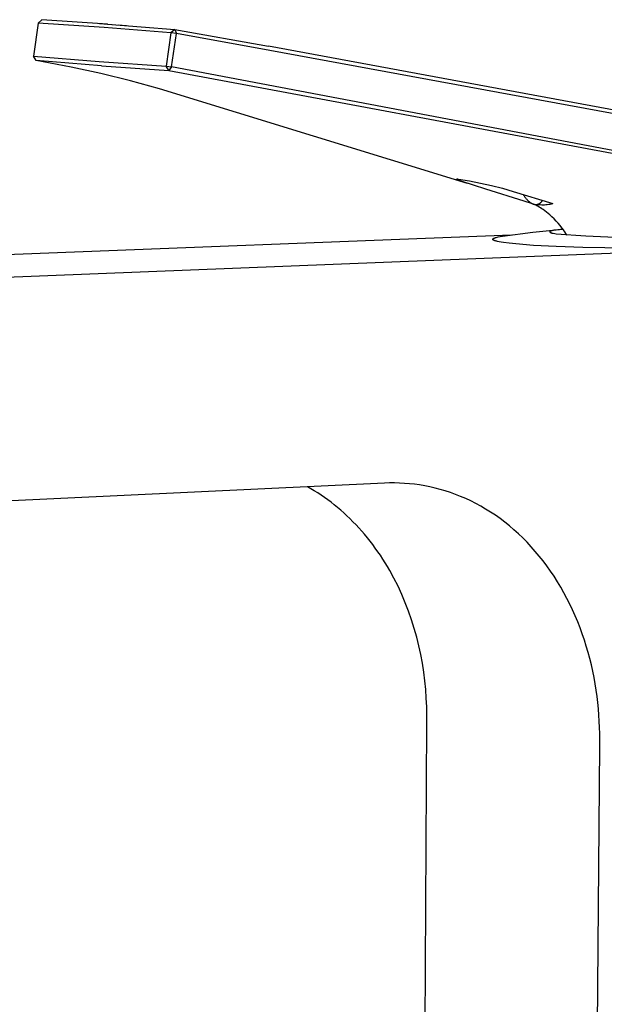
# Model space of a CAD drawing. Units: millimetres. Extents: x -352 to 238, y -1041 to 1086.
# Drawn here: x -232 to -153, y -201 to -67 of the extents above; entities that cross this region are included whole.
import ezdxf

# ---------------------------------------------------------------- set-up
doc = ezdxf.new("R2010")
doc.units = ezdxf.units.MM
doc.header["$MEASUREMENT"] = 0

msp = doc.modelspace()

# ---------------------------------------------------------------- linework, layer by layer
for p, q in [((-229.98, -67.14), (-229.47, -66.69)), ((-220.52, -67.28), (-229.47, -66.69)), ((-229.98, -67.14), (-230.63, -71.64)), ((-220.99, -67.75), (-229.98, -67.14)), ((-221.64, -67.2), (-219.9, -67.33)), ((-211.91, -68.46), (-220.99, -67.75)), ((-220.52, -67.28), (-211.39, -68)), ((-219.08, -67.39), (-217.96, -67.48)), ((-211.39, -68), (-211.91, -68.46)), ((-211.39, -68), (-211.17, -68.56)), ((-211.39, -68), (-198.64, -70.3)), ((-211.91, -68.46), (-212.57, -73)), ((-211.17, -68.56), (-211.91, -68.46)), ((-211.84, -73.1), (-211.17, -68.56)), ((-198.45, -70.86), (-211.17, -68.56)), ((-139.76, -81.17), (-198.64, -70.3)), ((-139.56, -81.71), (-198.45, -70.86)), ((-230.63, -71.64), (-221.66, -72.37)), ((-230.27, -72.25), (-230.63, -71.64)), ((-230.27, -72.25), (-230.27, -72.25)), ((-225.47, -73.16), (-230.27, -72.25)), ((-221.34, -72.97), (-230.27, -72.25)), ((-221.66, -72.37), (-212.57, -73)), ((-221.44, -74.03), (-225.47, -73.16)), ((-221.34, -72.97), (-212.21, -73.62)), ((-212.21, -73.62), (-212.57, -73)), ((-212.57, -73), (-211.84, -73.1)), ((-211.84, -73.1), (-212.21, -73.62)), ((-212.21, -73.62), (-149.9, -85.24)), ((-149.76, -84.87), (-211.84, -73.1)), ((-217.43, -75), (-221.44, -74.03)), ((-213.46, -76.09), (-217.43, -75)), ((-171.55, -88.97), (-213.46, -76.09)), ((-173.03, -88.4), (-173.03, -88.39)), ((-173.03, -88.39), (-173.03, -88.39)), ((-173.03, -88.39), (-173.03, -88.39)), ((-173.03, -88.39), (-173.03, -88.39)), ((-173.03, -88.39), (-173.03, -88.39)), ((-173.03, -88.39), (-173.03, -88.39)), ((-173.03, -88.39), (-173.02, -88.39)), ((-173.03, -88.41), (-173.03, -88.4)), ((-173.03, -88.4), (-173.03, -88.4)), ((-173.03, -88.4), (-173.03, -88.4)), ((-173.03, -88.4), (-173.03, -88.4)), ((-173.03, -88.4), (-173.03, -88.4)), ((-173.03, -88.4), (-173.03, -88.4)), ((-173.03, -88.4), (-173.03, -88.4)), ((-173.03, -88.4), (-173.03, -88.4)), ((-173.03, -88.4), (-173.03, -88.4)), ((-173.03, -88.4), (-173.03, -88.4)), ((-173.03, -88.4), (-173.03, -88.4)), ((-173.03, -88.4), (-173.03, -88.4)), ((-173.03, -88.4), (-173.03, -88.4)), ((-173.03, -88.4), (-173.03, -88.4)), ((-173.03, -88.4), (-173.03, -88.4)), ((-173.03, -88.4), (-173.03, -88.4)), ((-173.02, -88.41), (-173.03, -88.41)), ((-173.03, -88.41), (-173.03, -88.41)), ((-173.03, -88.41), (-173.03, -88.41)), ((-173.03, -88.41), (-173.03, -88.41)), ((-173.03, -88.41), (-173.03, -88.41)), ((-173.03, -88.41), (-173.03, -88.41)), ((-173.03, -88.41), (-173.03, -88.41)), ((-173.03, -88.41), (-173.03, -88.41)), ((-173.03, -88.41), (-173.03, -88.41)), ((-173.03, -88.41), (-173.03, -88.41)), ((-173.03, -88.41), (-173.03, -88.41)), ((-173.03, -88.41), (-173.03, -88.41)), ((-173.02, -88.39), (-173.01, -88.38)), ((-173.02, -88.39), (-173.02, -88.39)), ((-173.02, -88.39), (-173.02, -88.39)), ((-173.02, -88.39), (-173.02, -88.39)), ((-173.02, -88.39), (-173.02, -88.39)), ((-173.02, -88.39), (-173.02, -88.39)), ((-173.02, -88.39), (-173.02, -88.39)), ((-173.02, -88.39), (-173.02, -88.39)), ((-173.02, -88.39), (-173.02, -88.39)), ((-173.02, -88.39), (-173.02, -88.39)), ((-173.02, -88.39), (-173.02, -88.39)), ((-173.02, -88.39), (-173.02, -88.39)), ((-173.02, -88.39), (-173.02, -88.39)), ((-173.02, -88.42), (-173.02, -88.41)), ((-173.02, -88.41), (-173.02, -88.41)), ((-173.01, -88.43), (-173.02, -88.42)), ((-173.02, -88.42), (-173.02, -88.42)), ((-173.02, -88.42), (-173.02, -88.42)), ((-173.02, -88.42), (-173.02, -88.42)), ((-173.02, -88.42), (-173.02, -88.42)), ((-173.02, -88.42), (-173.02, -88.42)), ((-173.02, -88.42), (-173.02, -88.42)), ((-173.01, -88.38), (-173.01, -88.38)), ((-173.01, -88.38), (-173.01, -88.38)), ((-173.01, -88.38), (-173.01, -88.38)), ((-173.01, -88.38), (-173.01, -88.38)), ((-173.01, -88.38), (-173.01, -88.38)), ((-173.01, -88.38), (-173, -88.38)), ((-173, -88.44), (-173.01, -88.43)), ((-173.01, -88.43), (-173.01, -88.43)), ((-173.01, -88.43), (-173.01, -88.43)), ((-173.01, -88.43), (-173.01, -88.43)), ((-173, -88.38), (-173, -88.38)), ((-173, -88.38), (-173, -88.38)), ((-173, -88.38), (-173, -88.38)), ((-173, -88.38), (-172.99, -88.38)), ((-172.99, -88.44), (-173, -88.44)), ((-173, -88.44), (-173, -88.44)), ((-172.99, -88.38), (-172.98, -88.38)), ((-172.99, -88.45), (-172.99, -88.44)), ((-172.97, -88.45), (-172.99, -88.45)), ((-172.98, -88.38), (-172.98, -88.38)), ((-172.98, -88.38), (-172.97, -88.38)), ((-172.97, -88.38), (-172.96, -88.37)), ((-172.96, -88.46), (-172.97, -88.45)), ((-172.96, -88.37), (-172.95, -88.37)), ((-172.95, -88.47), (-172.96, -88.46)), ((-172.95, -88.37), (-172.94, -88.37)), ((-172.93, -88.48), (-172.95, -88.47)), ((-172.94, -88.37), (-172.92, -88.37)), ((-172.92, -88.37), (-172.89, -88.37)), ((-172.89, -88.37), (-172.86, -88.37)), ((-172.86, -88.37), (-172.83, -88.38)), ((-172.83, -88.38), (-172.75, -88.38)), ((-172.75, -88.38), (-171.25, -88.63)), ((-172.9, -88.49), (-172.93, -88.48)), ((-172.86, -88.51), (-172.9, -88.49)), ((-172.82, -88.53), (-172.86, -88.51)), ((-172.73, -88.56), (-172.82, -88.53)), ((-172.63, -88.6), (-172.73, -88.56)), ((-172.4, -88.69), (-172.63, -88.6)), ((-169.04, -89.76), (-172.4, -88.69)), ((-171.25, -88.63), (-169.75, -88.93)), ((-169.75, -88.93), (-168.26, -89.26)), ((-163.83, -91.39), (-169.04, -89.76)), ((-168.26, -89.26), (-166.78, -89.64)), ((-166.78, -89.64), (-165.31, -90.07)), ((-165.31, -90.07), (-159.91, -91.72)), ((-163.94, -90.49), (-163.89, -90.58)), ((-163.89, -90.58), (-163.83, -90.66)), ((-163.83, -90.66), (-163.78, -90.75)), ((-163.78, -90.75), (-163.72, -90.83)), ((-163.72, -90.83), (-163.66, -90.91)), ((-163.66, -90.91), (-163.6, -90.99)), ((-163.6, -90.99), (-163.54, -91.07)), ((-163.54, -91.07), (-163.47, -91.14)), ((-163.47, -91.14), (-163.41, -91.21)), ((-162.7, -91.76), (-163.83, -91.39)), ((-163.41, -91.21), (-163.34, -91.28)), ((-163.34, -91.28), (-163.28, -91.34)), ((-163.28, -91.34), (-163.21, -91.4)), ((-163.21, -91.4), (-163.15, -91.46)), ((-163.15, -91.46), (-163.12, -91.48)), ((-163.12, -91.48), (-163.08, -91.51)), ((-163.08, -91.51), (-163.05, -91.53)), ((-163.05, -91.53), (-163.02, -91.56)), ((-163.02, -91.56), (-162.98, -91.58)), ((-162.98, -91.58), (-162.95, -91.6)), ((-162.95, -91.6), (-162.92, -91.62)), ((-162.92, -91.62), (-162.88, -91.64)), ((-162.88, -91.64), (-162.85, -91.66)), ((-162.85, -91.66), (-162.82, -91.68)), ((-162.82, -91.68), (-162.79, -91.7)), ((-162.79, -91.7), (-162.75, -91.71)), ((-162.75, -91.71), (-162.72, -91.73)), ((-162.72, -91.73), (-162.69, -91.74)), ((-162.62, -91.79), (-162.7, -91.76)), ((-162.69, -91.74), (-162.66, -91.76)), ((-162.66, -91.76), (-162.62, -91.77)), ((-162.62, -91.77), (-162.59, -91.78)), ((-162.53, -91.82), (-162.62, -91.79)), ((-162.59, -91.78), (-162.56, -91.79)), ((-162.56, -91.79), (-162.53, -91.8)), ((-162.53, -91.8), (-162.5, -91.81)), ((-162.45, -91.85), (-162.53, -91.82)), ((-162.5, -91.81), (-162.47, -91.82)), ((-162.47, -91.82), (-162.44, -91.82)), ((-162.37, -91.89), (-162.45, -91.85)), ((-162.44, -91.82), (-162.41, -91.83)), ((-162.41, -91.83), (-162.38, -91.83)), ((-162.38, -91.83), (-162.35, -91.84)), ((-162.23, -91.95), (-162.37, -91.89)), ((-162.35, -91.84), (-162.32, -91.84)), ((-162.32, -91.84), (-162.29, -91.84)), ((-162.29, -91.84), (-162.26, -91.84)), ((-162.26, -91.84), (-162.23, -91.85)), ((-162.23, -91.85), (-162.2, -91.84)), ((-162.1, -92.02), (-162.23, -91.95)), ((-162.2, -91.84), (-162.17, -91.84)), ((-162.17, -91.84), (-162.14, -91.84)), ((-162.14, -91.84), (-162.12, -91.84)), ((-162.12, -91.84), (-162.09, -91.84)), ((-161.97, -92.09), (-162.1, -92.02)), ((-162.09, -91.84), (-162.06, -91.83)), ((-162.06, -91.83), (-162.04, -91.83)), ((-162.04, -91.83), (-162.01, -91.82)), ((-162.04, -91.83), (-161.82, -91.85)), ((-162.01, -91.82), (-161.98, -91.82)), ((-161.98, -91.82), (-161.95, -91.8)), ((-161.78, -92.19), (-161.97, -92.09)), ((-161.95, -91.8), (-161.91, -91.79)), ((-161.91, -91.79), (-161.88, -91.78)), ((-161.88, -91.78), (-161.84, -91.76)), ((-161.84, -91.76), (-161.81, -91.75)), ((-161.82, -91.85), (-161.63, -91.86)), ((-161.81, -91.75), (-161.78, -91.73)), ((-161.78, -91.73), (-161.74, -91.71)), ((-161.6, -92.31), (-161.78, -92.19)), ((-161.74, -91.71), (-161.71, -91.69)), ((-161.71, -91.69), (-161.68, -91.67)), ((-161.68, -91.67), (-161.65, -91.65)), ((-161.65, -91.65), (-161.62, -91.63)), ((-161.63, -91.86), (-161.43, -91.87)), ((-161.62, -91.63), (-161.59, -91.6)), ((-161.42, -92.42), (-161.6, -92.31)), ((-161.59, -91.6), (-161.56, -91.58)), ((-161.56, -91.58), (-161.53, -91.55)), ((-161.53, -91.55), (-161.51, -91.53)), ((-161.51, -91.53), (-161.48, -91.5)), ((-161.48, -91.5), (-161.46, -91.47)), ((-161.46, -91.47), (-161.43, -91.44)), ((-161.43, -91.44), (-161.41, -91.41)), ((-161.43, -91.87), (-161.24, -91.88)), ((-161.24, -92.54), (-161.42, -92.42)), ((-161.41, -91.41), (-161.39, -91.38)), ((-161.39, -91.38), (-161.37, -91.35)), ((-161.37, -91.35), (-161.35, -91.32)), ((-161.35, -91.32), (-161.33, -91.29)), ((-161.24, -91.88), (-161.05, -91.87)), ((-161.05, -91.87), (-160.86, -91.86)), ((-160.86, -91.86), (-160.67, -91.85)), ((-160.67, -91.85), (-160.48, -91.82)), ((-160.48, -91.82), (-160.29, -91.79)), ((-160.29, -91.79), (-160.1, -91.76)), ((-160.1, -91.76), (-159.91, -91.72)), ((-161, -92.72), (-161.24, -92.54)), ((-160.76, -92.9), (-161, -92.72)), ((-160.53, -93.08), (-160.76, -92.9)), ((-160.31, -93.27), (-160.53, -93.08)), ((-160.03, -93.53), (-160.31, -93.27)), ((-159.73, -93.81), (-160.03, -93.53)), ((-159.45, -94.1), (-159.73, -93.81)), ((-159.18, -94.4), (-159.45, -94.1)), ((-158.92, -94.71), (-159.18, -94.4)), ((-158.67, -95.03), (-158.92, -94.71)), ((-158.43, -95.35), (-158.67, -95.03)), ((-240.32, -98.89), (-165.58, -95.99)), ((-168.05, -96.52), (-168.05, -96.51)), ((-168.05, -96.51), (-168.04, -96.51)), ((-168.05, -96.52), (-168.05, -96.52)), ((-168.04, -96.51), (-168.04, -96.5)), ((-168.04, -96.5), (-168.03, -96.5)), ((-168.04, -96.51), (-168.04, -96.51)), ((-168.03, -96.5), (-168.02, -96.49)), ((-168.03, -96.5), (-168.03, -96.5)), ((-168.02, -96.49), (-168.02, -96.49)), ((-168.02, -96.49), (-168.01, -96.49)), ((-168.01, -96.49), (-168, -96.48)), ((-168, -96.48), (-167.99, -96.47)), ((-167.99, -96.47), (-167.98, -96.46)), ((-167.98, -96.46), (-167.97, -96.46)), ((-167.97, -96.46), (-167.95, -96.45)), ((-167.95, -96.45), (-167.94, -96.44)), ((-167.94, -96.44), (-167.92, -96.44)), ((-167.92, -96.44), (-167.91, -96.43)), ((-167.91, -96.43), (-167.87, -96.41)), ((-167.87, -96.41), (-167.84, -96.4)), ((-167.84, -96.4), (-167.8, -96.39)), ((-167.8, -96.39), (-167.75, -96.37)), ((-167.75, -96.37), (-167.71, -96.36)), ((-167.71, -96.36), (-167.61, -96.33)), ((-167.61, -96.33), (-167.49, -96.3)), ((-167.49, -96.3), (-167.37, -96.27)), ((-167.37, -96.27), (-167.08, -96.22)), ((-167.08, -96.22), (-166.75, -96.16)), ((-166.75, -96.16), (-162.65, -95.61)), ((-162.65, -95.61), (-158.54, -95.2)), ((-160.33, -95.56), (-160.34, -95.56)), ((-160.34, -95.56), (-160.34, -95.56)), ((-160.34, -95.56), (-160.34, -95.57)), ((-160.34, -95.57), (-160.34, -95.57)), ((-160.34, -95.57), (-160.34, -95.57)), ((-160.34, -95.57), (-160.34, -95.57)), ((-160.34, -95.57), (-160.34, -95.58)), ((-160.34, -95.58), (-160.34, -95.58)), ((-160.34, -95.58), (-160.34, -95.58)), ((-160.34, -95.58), (-160.34, -95.58)), ((-160.34, -95.58), (-160.33, -95.59)), ((-160.32, -95.54), (-160.33, -95.54)), ((-160.33, -95.54), (-160.33, -95.54)), ((-160.33, -95.54), (-160.33, -95.55)), ((-160.33, -95.55), (-160.33, -95.55)), ((-160.33, -95.55), (-160.33, -95.55)), ((-160.33, -95.55), (-160.33, -95.55)), ((-160.33, -95.55), (-160.33, -95.56)), ((-160.33, -95.59), (-160.33, -95.59)), ((-160.33, -95.59), (-160.33, -95.59)), ((-160.33, -95.59), (-160.33, -95.59)), ((-160.33, -95.59), (-160.33, -95.6)), ((-160.33, -95.6), (-160.33, -95.6)), ((-160.33, -95.6), (-160.33, -95.6)), ((-160.33, -95.6), (-160.32, -95.6)), ((-160.31, -95.53), (-160.32, -95.53)), ((-160.32, -95.53), (-160.32, -95.53)), ((-160.32, -95.53), (-160.32, -95.53)), ((-160.32, -95.53), (-160.32, -95.54)), ((-160.32, -95.54), (-160.32, -95.54)), ((-160.32, -95.6), (-160.32, -95.61)), ((-160.32, -95.61), (-160.32, -95.61)), ((-160.32, -95.61), (-160.32, -95.61)), ((-160.32, -95.61), (-160.31, -95.62)), ((-160.3, -95.52), (-160.31, -95.52)), ((-160.31, -95.52), (-160.31, -95.52)), ((-160.31, -95.52), (-160.31, -95.53)), ((-160.31, -95.62), (-160.31, -95.62)), ((-160.31, -95.62), (-160.31, -95.62)), ((-160.31, -95.62), (-160.31, -95.62)), ((-160.31, -95.62), (-160.3, -95.63)), ((-160.29, -95.51), (-160.3, -95.51)), ((-160.3, -95.51), (-160.3, -95.52)), ((-160.3, -95.52), (-160.3, -95.52)), ((-160.3, -95.63), (-160.3, -95.63)), ((-160.3, -95.63), (-160.3, -95.63)), ((-160.3, -95.63), (-160.29, -95.63)), ((-160.28, -95.5), (-160.29, -95.51)), ((-160.29, -95.51), (-160.29, -95.51)), ((-160.29, -95.63), (-160.29, -95.64)), ((-160.29, -95.64), (-160.28, -95.64)), ((-160.27, -95.5), (-160.28, -95.5)), ((-160.28, -95.64), (-160.27, -95.65)), ((-160.25, -95.49), (-160.27, -95.49)), ((-160.27, -95.49), (-160.27, -95.5)), ((-160.27, -95.65), (-160.26, -95.65)), ((-160.26, -95.65), (-160.25, -95.66)), ((-160.24, -95.48), (-160.25, -95.49)), ((-160.25, -95.66), (-160.24, -95.66)), ((-160.23, -95.48), (-160.24, -95.48)), ((-160.24, -95.66), (-160.23, -95.67)), ((-160.22, -95.47), (-160.23, -95.48)), ((-160.23, -95.67), (-160.22, -95.67)), ((-160.21, -95.47), (-160.22, -95.47)), ((-160.22, -95.67), (-160.19, -95.68)), ((-160.19, -95.46), (-160.21, -95.47)), ((-160.16, -95.45), (-160.19, -95.46)), ((-160.19, -95.68), (-160.16, -95.69)), ((-160.13, -95.44), (-160.16, -95.45)), ((-160.16, -95.69), (-160.13, -95.7)), ((-160.1, -95.43), (-160.13, -95.44)), ((-160.13, -95.7), (-160.1, -95.71)), ((-160.06, -95.42), (-160.1, -95.43)), ((-160.1, -95.71), (-160.03, -95.73)), ((-159.97, -95.4), (-160.06, -95.42)), ((-160.03, -95.73), (-159.95, -95.75)), ((-159.88, -95.38), (-159.97, -95.4)), ((-159.95, -95.75), (-159.86, -95.77)), ((-159.77, -95.36), (-159.88, -95.38)), ((-159.86, -95.77), (-159.66, -95.81)), ((-159.53, -95.32), (-159.77, -95.36)), ((-159.66, -95.81), (-159.44, -95.84)), ((-159.24, -95.28), (-159.53, -95.32)), ((-159.44, -95.84), (-155.44, -96.13)), ((-158.54, -95.2), (-159.24, -95.28)), ((-158.41, -95.38), (-158.43, -95.35)), ((-158.27, -95.58), (-158.41, -95.38)), ((-158.14, -95.79), (-158.27, -95.58)), ((-158.01, -96), (-158.14, -95.79)), ((-155.44, -96.13), (-151.44, -96.29)), ((-329.44, -105.5), (-118.66, -97.15)), ((-168.09, -96.59), (-168.09, -96.58)), ((-168.09, -96.58), (-168.08, -96.58)), ((-168.08, -96.59), (-168.09, -96.59)), ((-168.08, -96.56), (-168.08, -96.55)), ((-168.08, -96.55), (-168.08, -96.55)), ((-168.08, -96.55), (-168.07, -96.55)), ((-168.08, -96.57), (-168.08, -96.56)), ((-168.08, -96.56), (-168.08, -96.56)), ((-168.08, -96.56), (-168.08, -96.56)), ((-168.08, -96.58), (-168.08, -96.57)), ((-168.08, -96.57), (-168.08, -96.57)), ((-168.08, -96.57), (-168.08, -96.57)), ((-168.08, -96.58), (-168.08, -96.58)), ((-168.08, -96.6), (-168.08, -96.59)), ((-168.08, -96.59), (-168.08, -96.59)), ((-168.08, -96.61), (-168.08, -96.6)), ((-168.08, -96.6), (-168.08, -96.6)), ((-168.08, -96.62), (-168.08, -96.61)), ((-168.08, -96.61), (-168.08, -96.61)), ((-168.08, -96.61), (-168.08, -96.61)), ((-168.07, -96.63), (-168.08, -96.62)), ((-168.08, -96.62), (-168.08, -96.62)), ((-168.08, -96.62), (-168.08, -96.62)), ((-168.07, -96.54), (-168.07, -96.53)), ((-168.07, -96.53), (-168.06, -96.53)), ((-168.07, -96.55), (-168.07, -96.54)), ((-168.07, -96.54), (-168.07, -96.54)), ((-168.07, -96.64), (-168.07, -96.63)), ((-168.07, -96.63), (-168.07, -96.63)), ((-168.07, -96.63), (-168.07, -96.63)), ((-168.06, -96.64), (-168.07, -96.64)), ((-168.06, -96.53), (-168.06, -96.52)), ((-168.06, -96.52), (-168.05, -96.52)), ((-168.06, -96.53), (-168.06, -96.53)), ((-168.06, -96.65), (-168.06, -96.64)), ((-168.06, -96.64), (-168.06, -96.64)), ((-168.05, -96.65), (-168.06, -96.65)), ((-168.05, -96.66), (-168.05, -96.65)), ((-168.05, -96.65), (-168.05, -96.65)), ((-168.04, -96.66), (-168.05, -96.66)), ((-168.04, -96.67), (-168.04, -96.66)), ((-168.04, -96.66), (-168.04, -96.66)), ((-168.03, -96.67), (-168.04, -96.67)), ((-168.02, -96.68), (-168.03, -96.67)), ((-168.03, -96.67), (-168.03, -96.67)), ((-168.01, -96.69), (-168.02, -96.68)), ((-168.02, -96.68), (-168.02, -96.68)), ((-168, -96.7), (-168.01, -96.69)), ((-167.99, -96.7), (-168, -96.7)), ((-167.98, -96.71), (-167.99, -96.7)), ((-167.96, -96.72), (-167.98, -96.71)), ((-167.95, -96.72), (-167.96, -96.72)), ((-167.94, -96.73), (-167.95, -96.72)), ((-167.92, -96.74), (-167.94, -96.73)), ((-167.89, -96.75), (-167.92, -96.74)), ((-167.86, -96.76), (-167.89, -96.75)), ((-167.82, -96.78), (-167.86, -96.76)), ((-167.78, -96.79), (-167.82, -96.78)), ((-167.74, -96.8), (-167.78, -96.79)), ((-167.65, -96.83), (-167.74, -96.8)), ((-167.56, -96.86), (-167.65, -96.83)), ((-167.45, -96.88), (-167.56, -96.86)), ((-167.21, -96.93), (-167.45, -96.88)), ((-166.94, -96.98), (-167.21, -96.93)), ((-166.63, -97.03), (-166.94, -96.98)), ((-165.88, -97.13), (-166.63, -97.03)), ((-164.96, -97.22), (-165.88, -97.13)), ((-162.56, -97.41), (-164.96, -97.22)), ((-159.48, -97.57), (-162.56, -97.41)), ((-155.85, -97.7), (-159.48, -97.57)), ((-147.83, -97.8), (-155.85, -97.7)), ((-182.84, -129.79), (-329.12, -136.74)), ((-182.17, -129.76), (-182.84, -129.79)), ((-181.49, -129.76), (-182.17, -129.76)), ((-180.81, -129.77), (-181.49, -129.76)), ((-180.12, -129.81), (-180.81, -129.77)), ((-179.43, -129.86), (-180.12, -129.81)), ((-178.74, -129.94), (-179.43, -129.86)), ((-178.05, -130.03), (-178.74, -129.94)), ((-192.86, -130.55), (-193.33, -130.29)), ((-192.39, -130.83), (-192.86, -130.55)), ((-191.93, -131.12), (-192.39, -130.83)), ((-191.47, -131.42), (-191.93, -131.12)), ((-177.35, -130.15), (-178.05, -130.03)), ((-176.65, -130.29), (-177.35, -130.15)), ((-175.95, -130.45), (-176.65, -130.29)), ((-175.25, -130.63), (-175.95, -130.45)), ((-174.55, -130.84), (-175.25, -130.63)), ((-173.85, -131.07), (-174.55, -130.84)), ((-173.16, -131.32), (-173.85, -131.07)), ((-172.47, -131.59), (-173.16, -131.32)), ((-191.01, -131.73), (-191.47, -131.42)), ((-190.56, -132.06), (-191.01, -131.73)), ((-190.11, -132.39), (-190.56, -132.06)), ((-189.67, -132.73), (-190.11, -132.39)), ((-171.78, -131.89), (-172.47, -131.59)), ((-171.09, -132.21), (-171.78, -131.89)), ((-170.41, -132.55), (-171.09, -132.21)), ((-169.73, -132.92), (-170.41, -132.55)), ((-189.23, -133.09), (-189.67, -132.73)), ((-188.79, -133.46), (-189.23, -133.09)), ((-188.37, -133.83), (-188.79, -133.46)), ((-187.94, -134.22), (-188.37, -133.83)), ((-169.06, -133.31), (-169.73, -132.92)), ((-168.4, -133.72), (-169.06, -133.31)), ((-167.74, -134.16), (-168.4, -133.72)), ((-187.53, -134.62), (-187.94, -134.22)), ((-187.12, -135.03), (-187.53, -134.62)), ((-186.71, -135.44), (-187.12, -135.03)), ((-167.1, -134.62), (-167.74, -134.16)), ((-166.46, -135.1), (-167.1, -134.62)), ((-165.83, -135.6), (-166.46, -135.1)), ((-186.31, -135.87), (-186.71, -135.44)), ((-185.92, -136.31), (-186.31, -135.87)), ((-185.54, -136.75), (-185.92, -136.31)), ((-165.21, -136.13), (-165.83, -135.6)), ((-164.6, -136.68), (-165.21, -136.13)), ((-164.01, -137.24), (-164.6, -136.68)), ((-185.16, -137.21), (-185.54, -136.75)), ((-184.79, -137.67), (-185.16, -137.21)), ((-184.43, -138.15), (-184.79, -137.67)), ((-163.43, -137.83), (-164.01, -137.24)), ((-162.86, -138.44), (-163.43, -137.83)), ((-184.08, -138.63), (-184.43, -138.15)), ((-183.73, -139.12), (-184.08, -138.63)), ((-183.39, -139.61), (-183.73, -139.12)), ((-162.3, -139.07), (-162.86, -138.44)), ((-161.76, -139.71), (-162.3, -139.07)), ((-183.06, -140.12), (-183.39, -139.61)), ((-182.74, -140.63), (-183.06, -140.12)), ((-182.43, -141.15), (-182.74, -140.63)), ((-161.23, -140.38), (-161.76, -139.71)), ((-160.72, -141.06), (-161.23, -140.38)), ((-182.12, -141.67), (-182.43, -141.15)), ((-181.54, -142.74), (-182.12, -141.67)), ((-160.22, -141.76), (-160.72, -141.06)), ((-159.74, -142.47), (-160.22, -141.76)), ((-180.99, -143.83), (-181.54, -142.74)), ((-159.28, -143.2), (-159.74, -142.47)), ((-158.83, -143.95), (-159.28, -143.2)), ((-180.47, -144.95), (-180.99, -143.83)), ((-158.4, -144.7), (-158.83, -143.95)), ((-157.99, -145.47), (-158.4, -144.7)), ((-180, -146.08), (-180.47, -144.95)), ((-179.56, -147.23), (-180, -146.08)), ((-157.6, -146.26), (-157.99, -145.47)), ((-179.15, -148.39), (-179.56, -147.23)), ((-157.22, -147.05), (-157.6, -146.26)), ((-156.87, -147.85), (-157.22, -147.05)), ((-178.79, -149.56), (-179.15, -148.39)), ((-156.53, -148.67), (-156.87, -147.85)), ((-156.21, -149.49), (-156.53, -148.67)), ((-178.45, -150.74), (-178.79, -149.56)), ((-155.9, -150.31), (-156.21, -149.49)), ((-178.16, -151.93), (-178.45, -150.74)), ((-155.62, -151.15), (-155.9, -150.31)), ((-155.36, -151.99), (-155.62, -151.15)), ((-177.9, -153.12), (-178.16, -151.93)), ((-155.11, -152.83), (-155.36, -151.99)), ((-177.68, -154.31), (-177.9, -153.12)), ((-154.88, -153.68), (-155.11, -152.83)), ((-154.67, -154.54), (-154.88, -153.68)), ((-177.49, -155.5), (-177.68, -154.31)), ((-177.34, -156.69), (-177.49, -155.5)), ((-154.48, -155.39), (-154.67, -154.54)), ((-154.31, -156.25), (-154.48, -155.39)), ((-177.22, -157.88), (-177.34, -156.69)), ((-154.16, -157.1), (-154.31, -156.25)), ((-177.14, -159.05), (-177.22, -157.88)), ((-154.02, -157.96), (-154.16, -157.1)), ((-153.9, -158.81), (-154.02, -157.96)), ((-177.08, -160.22), (-177.14, -159.05)), ((-153.8, -159.66), (-153.9, -158.81)), ((-177.06, -161.38), (-177.08, -160.22)), ((-153.71, -160.51), (-153.8, -159.66)), ((-153.64, -161.36), (-153.71, -160.51)), ((-177.06, -162.52), (-177.06, -161.38)), ((-153.59, -162.21), (-153.64, -161.36)), ((-153.55, -163.04), (-153.59, -162.21)), ((-178.24, -387.31), (-177.06, -162.52)), ((-153.53, -163.88), (-153.55, -163.04)), ((-153.53, -164.71), (-153.53, -163.88)), ((-153.53, -165.53), (-153.53, -164.71)), ((-155.28, -393.33), (-153.53, -165.53))]:
    msp.add_line(p, q)

doc.saveas('drawing.dxf')
